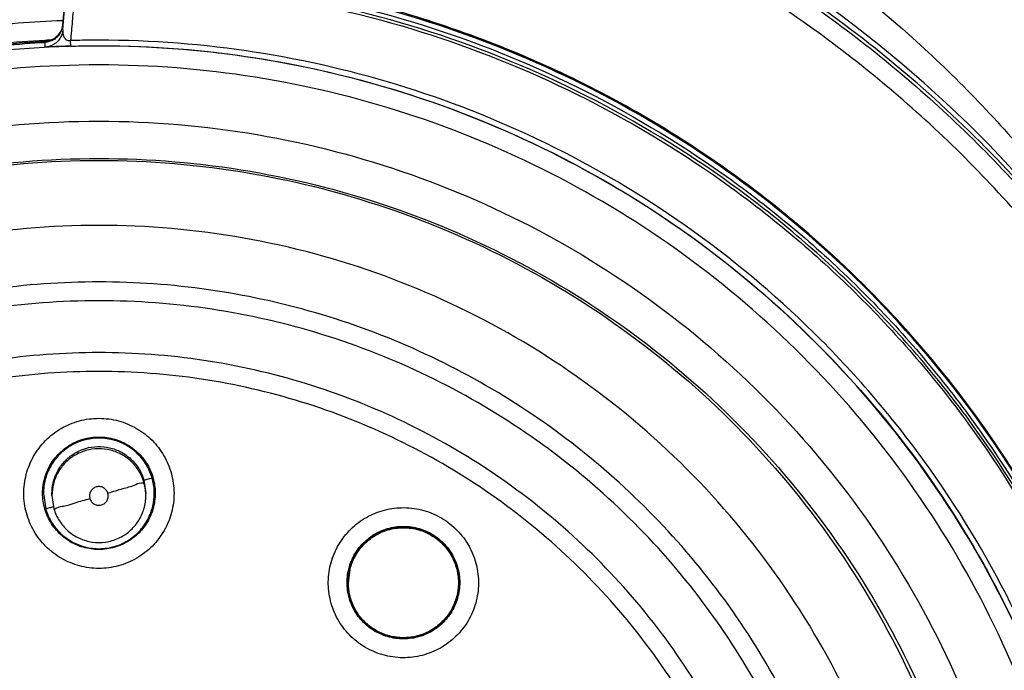
# Model space of a CAD drawing. Units: inches. Extents: x 1.2 to 15.8, y 0.3 to 10.5.
# Drawn here: x 12.6 to 12.8, y 7 to 7.2 of the extents above; entities that cross this region are included whole.
import ezdxf

# ---------------------------------------------------------------- set-up
doc = ezdxf.new("R2010")
doc.units = ezdxf.units.IN
doc.header["$LTSCALE"] = 0.935
doc.header["$MEASUREMENT"] = 0
doc.layers.get('0').update_dxf_attribs({"linetype": 'CONTINUOUS'})
doc.styles.get("Standard").update_dxf_attribs({"font": 'txt', "width": 0.8})
doc.dimstyles.new('DIMSTYLE_3', dxfattribs={"dimtxt": 0.1, "dimasz": 0.1875, "dimexe": 0.18, "dimexo": 0.0625, "dimgap": 0.09, "dimtad": 0, "dimtih": 1, "dimtoh": 1, "dimdec": 3, "dimlfac": 2, "dimzin": 4, "dimdsep": 46, "dimtxsty": 'STANDARD', "dimblk": 'CLOSED', "dimblk1": 'CLOSED', "dimblk2": 'CLOSED', "dimcen": 0.09, "dimadec": 0, "dimazin": 0, "dimtp": 0.005, "dimtm": 0.005, "dimtfac": 1, "dimtdec": 3, "dimtofl": 0, "dimtmove": 0, "dimatfit": 3, "dimldrblk": 'CLOSED', "dimfxl": 1, "dimtolj": 1, "dimtzin": 4, "dimarcsym": 0})

# ---------------------------------------------------------------- blocks, each defined once
blk = doc.blocks.new('_CLOSED')
at = {"color": 0, "linetype": 'BYBLOCK'}
for p, q in [((0, 0), (-1, 0.1667)), ((-1, 0.1667), (-1, -0.1667)), ((-1, -0.1667), (0, 0)), ((-1, 0), (0, 0))]:
    blk.add_line(p, q, dxfattribs=at)
blk = doc.blocks.new('*D17')
at = {"color": 2, "linetype": 'CONTINUOUS'}
for p, q in [((13.02917, 7.3538), (13.02917, 5.59739)), ((13.02917, 7.3538), (13.02917, 5.59739)), ((13.02693, 5.65989), (12.71645, 5.65989)), ((13.02917, 5.65989), (13.02693, 5.65989)), ((13.02917, 5.65989), (13.33917, 5.65989))]:
    blk.add_line(p, q, dxfattribs=at)
at = {"color": 2, "linetype": 'CONTINUOUS', "xscale": 0.1875, "yscale": 0.1875, "zscale": 0.1875}
blk.add_blockref('_CLOSED', (13.02917, 5.65989), dxfattribs=at)
at = {"color": 2, "linetype": 'CONTINUOUS', "xscale": 0.1875, "yscale": 0.1875, "zscale": 0.1875, "rotation": 180}
blk.add_blockref('_CLOSED', (13.02917, 5.65989), dxfattribs=at)
at = {"color": 2, "linetype": 'CONTINUOUS'}
for s, width, p in [('0%%d%%p10%%d SHAFT END MARK (OR KEY)', 0.803333, (10.25645, 5.60989)), ('ORIENTATION FOR ENCODER', 0.8, (10.82645, 5.45989)), ('ABSOLUTE POSITION = 0', 0.8, (10.98645, 5.30989))]:
    blk.add_text(s, height=0.1, dxfattribs=dict(at, width=width)).set_placement(p)

msp = doc.modelspace()

# ---------------------------------------------------------------- linework, layer by layer
at = {"color": 7, "linetype": 'CONTINUOUS'}
for p, q in [((12.631595, 7.160519), (12.632282, 7.168381)), ((12.631595, 7.15954), (12.632282, 7.167436)), ((12.627882, 7.157093), (12.627882, 7.157138)), ((12.633249, 7.156136), (12.633217, 7.157294)), ((12.627882, 7.155952), (12.627882, 7.156934)), ((12.648612, 7.065048), (12.649011, 7.062272)), ((12.627554, 7.062292), (12.627554, 7.06233)), ((12.627554, 7.062293), (12.628024, 7.05902)), ((12.629326, 7.061823), (12.629326, 7.062275)), ((12.649011, 7.061823), (12.649011, 7.062275)), ((12.650782, 7.062292), (12.650782, 7.06233)), ((12.629326, 7.061824), (12.629724, 7.05905)), ((12.69188, 7.046814), (12.691409, 7.043538)), ((12.691409, 7.043542), (12.691409, 7.043581)), ((12.714638, 7.043542), (12.714638, 7.043581))]:
    msp.add_line(p, q, dxfattribs=at)
msp.add_arc((12.639168, 6.953255), 0.260827, 0.8783, 180.09599, dxfattribs=at)
for points, knots in [([(12.378342, 6.951038), (12.378341, 6.953492), (12.378564, 6.969391), (12.381664, 6.998663), (12.392071, 7.037763), (12.408351, 7.07473), (12.430052, 7.108654), (12.456658, 7.138827), (12.487624, 7.164612), (12.522271, 7.18538), (12.559708, 7.20057), (12.598975, 7.209812), (12.625793, 7.211879), (12.639168, 7.211879)], [0, 0, 0, 0, 0.0179694, 0.1164083, 0.2148893, 0.3133451, 0.4112786, 0.5088902, 0.6070381, 0.7054506, 0.8037788, 0.9019653, 1, 1, 1, 1]), ([(12.639168, 7.211879), (12.652538, 7.211879), (12.679318, 7.209815), (12.718502, 7.200603), (12.755834, 7.185487), (12.790415, 7.164817), (12.821392, 7.139105), (12.848063, 7.108953), (12.869835, 7.075014), (12.886169, 7.038039), (12.896617, 6.998956), (12.899761, 6.969594), (12.899995, 6.9536), (12.899995, 6.951038)], [0, 0, 0, 0, 0.0979937, 0.1959437, 0.2939154, 0.3920136, 0.4900625, 0.5878062, 0.685903, 0.7844295, 0.8828899, 0.9812358, 1, 1, 1, 1]), ([(12.896058, 6.951038), (12.89605, 6.964446), (12.893951, 6.991342), (12.884515, 7.030672), (12.869058, 7.068024), (12.847915, 7.102573), (12.821561, 7.133457), (12.790578, 7.159887), (12.755866, 7.181086), (12.718329, 7.19654), (12.678912, 7.205903), (12.638584, 7.208979), (12.598322, 7.205723), (12.559092, 7.196232), (12.521826, 7.180742), (12.487408, 7.159612), (12.456676, 7.133337), (12.430484, 7.10264), (12.409399, 7.068248), (12.393915, 7.030959), (12.384404, 6.991546), (12.382295, 6.964532), (12.382278, 6.951038)], [0, 0, 0, 0, 0.0498938, 0.0999089, 0.1499096, 0.1996922, 0.2500228, 0.3003579, 0.350602, 0.4007463, 0.4507867, 0.5007406, 0.550631, 0.6004811, 0.6503192, 0.700192, 0.7501501, 0.8001598, 0.8497301, 0.8996595, 0.9497839, 1, 1, 1, 1]), ([(12.736744, 7.204239), (12.739069, 7.203265), (12.747567, 7.199559), (12.761749, 7.192424), (12.775947, 7.183825), (12.791892, 7.172912), (12.811313, 7.157388), (12.826857, 7.141485), (12.83506, 7.131804), (12.835447, 7.131343)], [0, 0, 0, 0, 0.0610713, 0.2246204, 0.384244, 0.4628634, 0.6927455, 0.9854272, 1, 1, 1, 1]), ([(12.859705, 7.09142), (12.855036, 7.098779), (12.839909, 7.120181), (12.809417, 7.15184), (12.777251, 7.17395), (12.758347, 7.183798), (12.754911, 7.185493)], [0, 0, 0, 0, 0.1835697, 0.5513019, 0.9193237, 1, 1, 1, 1]), ([(12.83978, 7.051604), (12.834266, 7.061943), (12.821628, 7.081777), (12.798356, 7.108205), (12.771331, 7.130718), (12.741187, 7.148804), (12.708605, 7.162054), (12.674334, 7.170151), (12.650886, 7.171968), (12.639168, 7.171968)], [0, 0, 0, 0, 0.1431901, 0.286047, 0.4287039, 0.5712941, 0.7139513, 0.8568089, 1, 1, 1, 1]), ([(12.639168, 7.170984), (12.650977, 7.170984), (12.674608, 7.169131), (12.709125, 7.160872), (12.741898, 7.147365), (12.772158, 7.128938), (12.799201, 7.106021), (12.822079, 7.079494), (12.834386, 7.059784), (12.839657, 7.049731)], [0, 0, 0, 0, 0.1440008, 0.2876582, 0.4311091, 0.574491, 0.7179415, 0.8615981, 1, 1, 1, 1]), ([(12.840105, 7.047958), (12.834741, 7.058294), (12.822323, 7.078287), (12.79925, 7.105058), (12.772183, 7.128009), (12.741874, 7.146465), (12.70906, 7.159979), (12.674552, 7.168222), (12.650949, 7.170069), (12.639168, 7.170069)], [0, 0, 0, 0, 0.1414339, 0.2845278, 0.4276219, 0.5707162, 0.7138107, 0.8569053, 1, 1, 1, 1]), ([(12.639168, 7.169486), (12.650952, 7.169486), (12.674563, 7.167633), (12.709077, 7.159365), (12.741887, 7.14581), (12.772176, 7.1273), (12.799206, 7.104288), (12.822075, 7.07762), (12.83435, 7.057795), (12.839611, 7.047651)], [0, 0, 0, 0, 0.1434815, 0.2869629, 0.4304441, 0.5739252, 0.7174061, 0.8608868, 1, 1, 1, 1]), ([(12.708254, 7.161491), (12.701603, 7.163611), (12.691301, 7.166376), (12.679955, 7.168587), (12.675438, 7.169326), (12.674544, 7.169467)], [0, 0, 0, 0, 0.6038881, 0.9216754, 1, 1, 1, 1]), ([(12.633926, 7.165388), (12.633808, 7.16404), (12.633571, 7.161344), (12.633334, 7.158648), (12.633216, 7.1573)], [0, 0, 0, 0, 0.4999895, 1, 1, 1, 1]), ([(12.576253, 7.152324), (12.587832, 7.15584), (12.605847, 7.159697), (12.624143, 7.161233), (12.630364, 7.161486)], [0, 0, 0, 0, 0.6605065, 1, 1, 1, 1]), ([(12.839378, 7.052641), (12.836303, 7.058356), (12.829229, 7.070256), (12.816775, 7.087408), (12.800912, 7.105332), (12.784519, 7.120193), (12.766839, 7.133346), (12.749679, 7.143987), (12.729933, 7.153724), (12.715878, 7.159042), (12.70858, 7.161387), (12.708254, 7.161491)], [0, 0, 0, 0, 0.1112891, 0.237212, 0.3638053, 0.5219421, 0.6163855, 0.7421865, 0.8683374, 0.9941155, 1, 1, 1, 1]), ([(12.733829, 7.15152), (12.726264, 7.154983), (12.717802, 7.15831), (12.709171, 7.161119), (12.708449, 7.16135)], [0, 0, 0, 0, 0.9165272, 1, 1, 1, 1]), ([(12.631595, 7.15954), (12.631538, 7.158981), (12.63127, 7.158087), (12.630705, 7.157344), (12.630408, 7.157052)], [0, 0, 0, 0, 0.5707095, 1, 1, 1, 1]), ([(12.631403, 7.159765), (12.631331, 7.159553), (12.631192, 7.159232), (12.631011, 7.158934), (12.630941, 7.15883)], [0, 0, 0, 0, 0.641328, 1, 1, 1, 1]), ([(12.631595, 7.15954), (12.631571, 7.159227), (12.631581, 7.158744), (12.631761, 7.158153), (12.631983, 7.157766), (12.632309, 7.15746), (12.632662, 7.157314), (12.632972, 7.157279), (12.633134, 7.157289), (12.633216, 7.157301)], [0, 0, 0, 0, 0.2975075, 0.4382367, 0.5747525, 0.7096887, 0.8491351, 0.923175, 1, 1, 1, 1]), ([(12.577397, 7.14854), (12.584046, 7.150559), (12.597568, 7.15395), (12.614519, 7.15647), (12.624662, 7.15724), (12.627857, 7.15741)], [0, 0, 0, 0, 0.4060928, 0.8131006, 1, 1, 1, 1]), ([(12.627882, 7.157093), (12.624969, 7.156938), (12.619161, 7.156509), (12.610489, 7.15551), (12.604746, 7.154608), (12.601884, 7.154098)], [0, 0, 0, 0, 0.3341902, 0.6669719, 1, 1, 1, 1]), ([(12.627882, 7.157138), (12.62815, 7.157152), (12.628446, 7.157199), (12.628734, 7.157278), (12.628764, 7.157287)], [0, 0, 0, 0, 0.8973305, 1, 1, 1, 1]), ([(12.628804, 7.157253), (12.628761, 7.157241), (12.62846, 7.157156), (12.62815, 7.157107), (12.627882, 7.157093)], [0, 0, 0, 0, 0.1427264, 1, 1, 1, 1]), ([(12.627882, 7.157138), (12.627995, 7.157149), (12.628148, 7.157161), (12.628302, 7.157172), (12.628342, 7.157175)], [0, 0, 0, 0, 0.7393139, 1, 1, 1, 1]), ([(12.630408, 7.157052), (12.630312, 7.156959), (12.630009, 7.156695), (12.629214, 7.156192), (12.628421, 7.155978), (12.627882, 7.155952)], [0, 0, 0, 0, 0.1434373, 0.4299663, 1, 1, 1, 1]), ([(12.628673, 7.157262), (12.62856, 7.15723), (12.628419, 7.157195), (12.628114, 7.15716), (12.628111, 7.157158)], [0, 0, 0, 0, 0.6797283, 1, 1, 1, 1]), ([(12.628764, 7.157287), (12.628992, 7.157353), (12.629298, 7.157472), (12.629585, 7.157628), (12.629663, 7.157673)], [0, 0, 0, 0, 0.7266138, 1, 1, 1, 1]), ([(12.629662, 7.157627), (12.629585, 7.157582), (12.62931, 7.157433), (12.629018, 7.157318), (12.628804, 7.157253)], [0, 0, 0, 0, 0.2855158, 1, 1, 1, 1]), ([(12.630409, 7.158193), (12.630312, 7.1581), (12.630076, 7.157894), (12.629817, 7.157718), (12.629662, 7.157627)], [0, 0, 0, 0, 0.4287995, 1, 1, 1, 1]), ([(12.629848, 7.157788), (12.629936, 7.157847), (12.630131, 7.157988), (12.630312, 7.158146), (12.630409, 7.158239)], [0, 0, 0, 0, 0.4409241, 1, 1, 1, 1]), ([(12.630409, 7.158239), (12.630505, 7.158332), (12.630719, 7.158561), (12.630904, 7.158814), (12.631, 7.158965)], [0, 0, 0, 0, 0.4288001, 1, 1, 1, 1]), ([(12.630941, 7.15883), (12.630861, 7.158711), (12.630694, 7.158489), (12.630505, 7.158286), (12.630409, 7.158193)], [0, 0, 0, 0, 0.5160349, 1, 1, 1, 1]), ([(12.63101, 7.158773), (12.630955, 7.158685), (12.630836, 7.158511), (12.630704, 7.158348), (12.630634, 7.158268)], [0, 0, 0, 0, 0.4929004, 1, 1, 1, 1]), ([(12.639168, 7.157384), (12.638506, 7.157384), (12.637183, 7.157377), (12.635199, 7.15735), (12.633877, 7.157319), (12.633216, 7.157301)], [0, 0, 0, 0, 0.3335283, 0.6667199, 1, 1, 1, 1]), ([(12.843728, 7.005641), (12.840446, 7.016469), (12.832077, 7.037809), (12.814277, 7.067906), (12.791515, 7.094975), (12.764706, 7.117788), (12.73526, 7.135572), (12.704238, 7.148132), (12.671996, 7.155693), (12.650185, 7.157384), (12.639168, 7.157384)], [0, 0, 0, 0, 0.1245379, 0.2510531, 0.383297, 0.5119277, 0.6367839, 0.7603439, 0.8787445, 1, 1, 1, 1]), ([(12.639168, 7.156157), (12.628048, 7.156157), (12.605768, 7.154405), (12.573202, 7.146585), (12.542252, 7.133766), (12.513691, 7.116263), (12.488219, 7.094508), (12.466464, 7.069036), (12.448961, 7.040475), (12.436142, 7.009526), (12.428406, 6.977309), (12.426627, 6.955395), (12.426572, 6.944631)], [0, 0, 0, 0, 0.1003225, 0.2006449, 0.3009673, 0.4012895, 0.5016116, 0.6019336, 0.7022554, 0.8025771, 0.9028987, 1, 1, 1, 1]), ([(12.577397, 7.148062), (12.582859, 7.149721), (12.59392, 7.152599), (12.610802, 7.155565), (12.622182, 7.156631), (12.627882, 7.156934)], [0, 0, 0, 0, 0.3333332, 0.6666666, 1, 1, 1, 1]), ([(12.630091, 7.15603), (12.629906, 7.156023), (12.629469, 7.156006), (12.628862, 7.155983), (12.628311, 7.155959), (12.628011, 7.155952), (12.627882, 7.155952)], [0, 0, 0, 0, 0.2507584, 0.5929873, 0.8243554, 1, 1, 1, 1]), ([(12.633248, 7.156136), (12.632772, 7.156123), (12.631874, 7.156095), (12.630929, 7.156062), (12.630413, 7.156043), (12.630259, 7.156037), (12.630152, 7.156033), (12.630091, 7.15603)], [0, 0, 0, 0, 0.452267, 0.8532533, 0.8982037, 0.9416797, 1, 1, 1, 1]), ([(12.633248, 7.156136), (12.633905, 7.156154), (12.635221, 7.156185), (12.637194, 7.156212), (12.63851, 7.156218), (12.639168, 7.156218)], [0, 0, 0, 0, 0.3331507, 0.6666271, 1, 1, 1, 1]), ([(12.639168, 7.156218), (12.650904, 7.156218), (12.674627, 7.154249), (12.709586, 7.145316), (12.74272, 7.130481), (12.772537, 7.110439), (12.798104, 7.086242), (12.81869, 7.059142), (12.833397, 7.031715), (12.840183, 7.013382), (12.842702, 7.005037)], [0, 0, 0, 0, 0.1297522, 0.2617837, 0.3971529, 0.5291106, 0.6571364, 0.7846467, 0.9036877, 1, 1, 1, 1]), ([(12.851767, 6.94356), (12.851767, 6.95468), (12.850014, 6.97696), (12.842195, 7.009526), (12.829375, 7.040475), (12.811873, 7.069036), (12.790117, 7.094508), (12.764645, 7.116263), (12.736084, 7.133766), (12.705134, 7.146585), (12.672568, 7.154405), (12.650288, 7.156157), (12.639168, 7.156157)], [0, 0, 0, 0, 0.0999995, 0.1999991, 0.2999988, 0.3999986, 0.4999985, 0.5999986, 0.6999988, 0.7999991, 0.8999995, 1, 1, 1, 1]), ([(12.639168, 7.152203), (12.628222, 7.152189), (12.606311, 7.150481), (12.574315, 7.142771), (12.543956, 7.130178), (12.515968, 7.11301), (12.491017, 7.091693), (12.4697, 7.066742), (12.452532, 7.038755), (12.439938, 7.008396), (12.432229, 6.9764), (12.430521, 6.95449), (12.430507, 6.943543)], [0, 0, 0, 0, 0.1002974, 0.200397, 0.3003479, 0.4001996, 0.5000015, 0.5998033, 0.6996545, 0.7996048, 0.8997035, 1, 1, 1, 1]), ([(12.84783, 6.943543), (12.847816, 6.95449), (12.846108, 6.9764), (12.838398, 7.008396), (12.825805, 7.038755), (12.808637, 7.066742), (12.78732, 7.091693), (12.762368, 7.11301), (12.734381, 7.130178), (12.704021, 7.142771), (12.672026, 7.150481), (12.650115, 7.152189), (12.639168, 7.152203)], [0, 0, 0, 0, 0.1002965, 0.2003952, 0.3003455, 0.4001967, 0.4999985, 0.5998004, 0.6996521, 0.799603, 0.8997026, 1, 1, 1, 1]), ([(12.764201, 7.134696), (12.757668, 7.138997), (12.750109, 7.143434), (12.742316, 7.147421), (12.741483, 7.14784)], [0, 0, 0, 0, 0.8935053, 1, 1, 1, 1]), ([(12.621695, 6.747472), (12.610632, 6.748457), (12.588604, 6.752319), (12.557044, 6.763601), (12.527865, 6.78004), (12.501847, 6.801184), (12.479744, 6.826451), (12.462212, 6.855157), (12.449815, 6.886364), (12.442885, 6.919145), (12.441583, 6.95256), (12.445919, 6.985676), (12.455759, 7.017581), (12.470835, 7.047396), (12.490745, 7.074284), (12.514882, 7.097406), (12.542587, 7.11615), (12.573099, 7.129982), (12.605621, 7.138482), (12.628, 7.140392), (12.639168, 7.140392)], [0, 0, 0, 0, 0.0555123, 0.1111528, 0.1667555, 0.2221002, 0.2779365, 0.3337342, 0.3894196, 0.4449689, 0.5004023, 0.5557677, 0.611114, 0.6664941, 0.7219657, 0.7775439, 0.8327602, 0.888375, 0.9441774, 1, 1, 1, 1]), ([(12.639168, 7.140392), (12.650274, 7.140392), (12.672558, 7.138501), (12.704995, 7.130064), (12.735519, 7.116281), (12.763311, 7.09753), (12.787569, 7.074325), (12.807581, 7.047287), (12.822699, 7.017304), (12.832511, 6.985268), (12.836774, 6.9521), (12.835395, 6.91873), (12.828425, 6.886077), (12.816055, 6.855042), (12.798611, 6.826493), (12.776621, 6.80132), (12.750689, 6.780191), (12.721526, 6.763705), (12.689887, 6.752352), (12.667766, 6.748463), (12.656642, 6.747472)], [0, 0, 0, 0, 0.0555123, 0.1111528, 0.1667556, 0.2221003, 0.2779367, 0.3337344, 0.3894198, 0.4449692, 0.5004026, 0.555768, 0.6111142, 0.6664943, 0.7219659, 0.7775441, 0.8327602, 0.8883751, 0.9441774, 1, 1, 1, 1]), ([(12.619506, 6.755629), (12.608947, 6.756733), (12.587972, 6.760735), (12.557999, 6.771928), (12.530323, 6.787998), (12.50574, 6.808488), (12.484948, 6.832814), (12.468536, 6.860287), (12.456972, 6.890126), (12.450583, 6.921484), (12.449551, 6.953469), (12.453905, 6.985173), (12.463522, 7.015695), (12.478129, 7.044169), (12.49731, 7.069786), (12.52052, 7.091817), (12.547101, 7.109637), (12.576299, 7.12274), (12.607274, 7.130754), (12.628551, 7.132552), (12.639168, 7.132552)], [0, 0, 0, 0, 0.0555558, 0.1111116, 0.1666673, 0.2222229, 0.2777784, 0.3333338, 0.3888892, 0.4444445, 0.4999998, 0.5555551, 0.6111105, 0.6666659, 0.7222214, 0.777777, 0.8333326, 0.8888884, 0.9444442, 1, 1, 1, 1]), ([(12.639168, 7.132552), (12.649785, 7.132552), (12.671062, 7.130754), (12.702037, 7.12274), (12.731235, 7.109637), (12.757816, 7.091817), (12.781027, 7.069786), (12.800208, 7.044169), (12.814814, 7.015695), (12.824431, 6.985173), (12.828786, 6.953469), (12.827754, 6.921484), (12.821365, 6.890126), (12.8098, 6.860287), (12.793389, 6.832814), (12.772596, 6.808488), (12.748014, 6.787998), (12.720337, 6.771928), (12.690364, 6.760735), (12.66939, 6.756733), (12.658831, 6.755629)], [0, 0, 0, 0, 0.0555558, 0.1111116, 0.1666674, 0.222223, 0.2777786, 0.3333341, 0.3888895, 0.4444449, 0.5000002, 0.5555555, 0.6111108, 0.6666662, 0.7222216, 0.7777771, 0.8333327, 0.8888884, 0.9444442, 1, 1, 1, 1]), ([(12.451176, 6.944171), (12.451176, 6.947378), (12.451528, 6.961166), (12.454835, 6.985397), (12.464384, 7.015787), (12.478904, 7.044139), (12.497983, 7.069649), (12.521077, 7.09159), (12.547529, 7.109338), (12.57659, 7.122388), (12.607421, 7.13037), (12.6286, 7.132161), (12.639168, 7.132161)], [0, 0, 0, 0, 0.0325864, 0.1400763, 0.2475663, 0.3550564, 0.4625466, 0.570037, 0.6775276, 0.7850183, 0.8925091, 1, 1, 1, 1]), ([(12.639168, 7.132161), (12.649736, 7.132161), (12.670915, 7.13037), (12.701747, 7.122388), (12.730808, 7.109338), (12.75726, 7.09159), (12.780354, 7.069649), (12.799432, 7.044139), (12.813952, 7.015787), (12.823502, 6.985397), (12.826808, 6.961166), (12.82716, 6.947378), (12.82716, 6.944171)], [0, 0, 0, 0, 0.1074909, 0.2149817, 0.3224724, 0.429963, 0.5374534, 0.6449436, 0.7524337, 0.8599237, 0.9674136, 1, 1, 1, 1]), ([(12.791578, 7.113515), (12.785995, 7.118559), (12.779399, 7.123948), (12.77252, 7.128952), (12.771721, 7.129525)], [0, 0, 0, 0, 0.8844672, 1, 1, 1, 1]), ([(12.639168, 7.118519), (12.629055, 7.118519), (12.608759, 7.116746), (12.579269, 7.108843), (12.551622, 7.095945), (12.526603, 7.07843), (12.504978, 7.056804), (12.48742, 7.031682), (12.474532, 7.003935), (12.466683, 6.974438), (12.464074, 6.94409), (12.466756, 6.913787), (12.474637, 6.884416), (12.487491, 6.856832), (12.504953, 6.831855), (12.526464, 6.810311), (12.551399, 6.792801), (12.579035, 6.779854), (12.608607, 6.771888), (12.628995, 6.770097), (12.639168, 6.770097)], [0, 0, 0, 0, 0.0555065, 0.1111485, 0.1667536, 0.2220843, 0.2779308, 0.333744, 0.3894394, 0.4449908, 0.5004191, 0.5557755, 0.6111123, 0.6664855, 0.7219552, 0.7775314, 0.8327295, 0.88835, 0.9441652, 1, 1, 1, 1]), ([(12.639168, 6.770097), (12.649282, 6.770097), (12.669577, 6.771869), (12.699068, 6.779772), (12.726715, 6.79267), (12.751734, 6.810185), (12.773359, 6.831811), (12.790916, 6.856933), (12.803804, 6.88468), (12.811653, 6.914177), (12.814262, 6.944526), (12.81158, 6.974828), (12.803699, 7.004199), (12.790846, 7.031783), (12.773383, 7.05676), (12.751873, 7.078305), (12.726937, 7.095814), (12.699301, 7.108761), (12.669729, 7.116727), (12.649341, 7.118519), (12.639168, 7.118519)], [0, 0, 0, 0, 0.0555065, 0.1111485, 0.1667536, 0.2220843, 0.2779308, 0.333744, 0.3894394, 0.4449908, 0.5004191, 0.5557755, 0.6111123, 0.6664855, 0.7219552, 0.7775314, 0.8327295, 0.88835, 0.9441652, 1, 1, 1, 1]), ([(12.639168, 7.106652), (12.631486, 7.106652), (12.6161, 7.105558), (12.593504, 7.100669), (12.571822, 7.092631), (12.551498, 7.081604), (12.532938, 7.067812), (12.516518, 7.051532), (12.502568, 7.033091), (12.491368, 7.012861), (12.483145, 6.99125), (12.478063, 6.968693), (12.476801, 6.952864), (12.476767, 6.944714), (12.476767, 6.944252)], [0, 0, 0, 0, 0.0904155, 0.1808309, 0.2712463, 0.3616615, 0.4520767, 0.5424918, 0.6329067, 0.7233215, 0.8137362, 0.9041509, 0.9945655, 1, 1, 1, 1]), ([(12.80157, 6.944252), (12.80157, 6.944714), (12.801535, 6.952864), (12.800273, 6.968693), (12.795192, 6.99125), (12.786968, 7.012861), (12.775769, 7.033091), (12.761818, 7.051532), (12.745398, 7.067812), (12.726839, 7.081604), (12.706514, 7.092631), (12.684833, 7.100669), (12.662236, 7.105558), (12.64685, 7.106652), (12.639168, 7.106652)], [0, 0, 0, 0, 0.0054345, 0.0958491, 0.1862638, 0.2766785, 0.3670933, 0.4575082, 0.5479233, 0.6383385, 0.7287537, 0.8191691, 0.9095845, 1, 1, 1, 1]), ([(12.81491, 7.089052), (12.810424, 7.094517), (12.805039, 7.100487), (12.799352, 7.106157), (12.798668, 7.10683)], [0, 0, 0, 0, 0.8804267, 1, 1, 1, 1]), ([(12.639168, 7.102698), (12.631267, 7.102698), (12.615424, 7.10151), (12.592211, 7.096203), (12.570065, 7.087495), (12.549447, 7.075572), (12.530822, 7.06069), (12.514612, 7.043159), (12.501228, 7.023431), (12.490957, 7.001963), (12.484012, 6.979237), (12.480531, 6.955753), (12.480583, 6.932019), (12.484168, 6.908547), (12.491217, 6.885843), (12.501566, 6.864459), (12.514992, 6.844843), (12.531208, 6.827425), (12.549897, 6.812586), (12.563724, 6.804657), (12.570886, 6.801238)], [0, 0, 0, 0, 0.055536, 0.1111699, 0.1667631, 0.222157, 0.2779521, 0.3336915, 0.38934, 0.4448838, 0.5003389, 0.5557404, 0.6111239, 0.6665305, 0.7220088, 0.777592, 0.8328738, 0.8884667, 0.9442209, 1, 1, 1, 1]), ([(12.70745, 6.801238), (12.714581, 6.804642), (12.728365, 6.81254), (12.747026, 6.827332), (12.763258, 6.844733), (12.776726, 6.864376), (12.787121, 6.885831), (12.794194, 6.908635), (12.797772, 6.932205), (12.797789, 6.956004), (12.794264, 6.979505), (12.787285, 7.002197), (12.777012, 7.023591), (12.763662, 7.043228), (12.747518, 7.060679), (12.728965, 7.075516), (12.708397, 7.087433), (12.686258, 7.096163), (12.662999, 7.101501), (12.647104, 7.102698), (12.639168, 7.102698)], [0, 0, 0, 0, 0.0555359, 0.1111696, 0.1667626, 0.2221562, 0.2779512, 0.3336903, 0.3893387, 0.4448824, 0.5003375, 0.555739, 0.6111226, 0.6665293, 0.7220079, 0.7775912, 0.8328733, 0.8884664, 0.9442208, 1, 1, 1, 1]), ([(12.639168, 7.091832), (12.631813, 7.091832), (12.617079, 7.090729), (12.595489, 7.085801), (12.574871, 7.077709), (12.55569, 7.066635), (12.538374, 7.052826), (12.523309, 7.03659), (12.510832, 7.01829), (12.501222, 6.998335), (12.494694, 6.977171), (12.491943, 6.95892), (12.491531, 6.947877), (12.491531, 6.944196)], [0, 0, 0, 0, 0.0952385, 0.190477, 0.2857155, 0.3809538, 0.476192, 0.5714301, 0.666668, 0.7619058, 0.8571435, 0.9523812, 1, 1, 1, 1]), ([(12.786806, 6.944196), (12.786806, 6.947877), (12.786393, 6.95892), (12.783642, 6.977171), (12.777114, 6.998335), (12.767504, 7.01829), (12.755027, 7.03659), (12.739963, 7.052826), (12.722646, 7.066635), (12.703465, 7.077709), (12.682847, 7.085801), (12.661258, 7.090729), (12.646524, 7.091832), (12.639168, 7.091832)], [0, 0, 0, 0, 0.0476188, 0.1428565, 0.2380942, 0.333332, 0.4285699, 0.523808, 0.6190462, 0.7142845, 0.809523, 0.9047615, 1, 1, 1, 1]), ([(12.639168, 7.087878), (12.632005, 7.087878), (12.617652, 7.086803), (12.596624, 7.081999), (12.576566, 7.07412), (12.557909, 7.063346), (12.541063, 7.049913), (12.526398, 7.034108), (12.51426, 7.016304), (12.504914, 6.996904), (12.49856, 6.976328), (12.495339, 6.955027), (12.495328, 6.933479), (12.498527, 6.912173), (12.504861, 6.891588), (12.514188, 6.87218), (12.526299, 6.854376), (12.540931, 6.838568), (12.557755, 6.825116), (12.57642, 6.814305), (12.596519, 6.806388), (12.617599, 6.80156), (12.631989, 6.800479), (12.639168, 6.800479)], [0, 0, 0, 0, 0.0476479, 0.095316, 0.1429562, 0.1904492, 0.2380865, 0.2857384, 0.3333289, 0.380877, 0.4284414, 0.4760354, 0.5236376, 0.5712309, 0.6188058, 0.6663649, 0.7139238, 0.7615016, 0.8091079, 0.8566686, 0.9044383, 0.9522495, 1, 1, 1, 1]), ([(12.639168, 6.800479), (12.646332, 6.800479), (12.660685, 6.801555), (12.681712, 6.806359), (12.701771, 6.814237), (12.720427, 6.825011), (12.737274, 6.838444), (12.751939, 6.85425), (12.764076, 6.872054), (12.773422, 6.891454), (12.779776, 6.91203), (12.782997, 6.933331), (12.783008, 6.954879), (12.779809, 6.976184), (12.773475, 6.99677), (12.764149, 7.016178), (12.752037, 7.033982), (12.737405, 7.04979), (12.720581, 7.063242), (12.701917, 7.074053), (12.681818, 7.08197), (12.660737, 7.086798), (12.646347, 7.087878), (12.639168, 7.087878)], [0, 0, 0, 0, 0.0476479, 0.095316, 0.1429562, 0.1904492, 0.2380865, 0.2857384, 0.3333289, 0.380877, 0.4284414, 0.4760354, 0.5236376, 0.5712309, 0.6188058, 0.6663649, 0.7139238, 0.7615016, 0.8091079, 0.8566686, 0.9044383, 0.9522495, 1, 1, 1, 1]), ([(12.639168, 7.04654), (12.637794, 7.04654), (12.635034, 7.046904), (12.631193, 7.0485), (12.627904, 7.051028), (12.625384, 7.054309), (12.623795, 7.058125), (12.623242, 7.062224), (12.623762, 7.066328), (12.625324, 7.070165), (12.627836, 7.073484), (12.631142, 7.076051), (12.635011, 7.077669), (12.637789, 7.078036), (12.639168, 7.078036)], [0, 0, 0, 0, 0.0835493, 0.1670348, 0.2502161, 0.3328732, 0.4158727, 0.498755, 0.5815706, 0.6646121, 0.7478367, 0.8318701, 0.9161464, 1, 1, 1, 1]), ([(12.639168, 7.078036), (12.640542, 7.078036), (12.643302, 7.077672), (12.647144, 7.076076), (12.650432, 7.073548), (12.652952, 7.070266), (12.654542, 7.066451), (12.655095, 7.062352), (12.654574, 7.058248), (12.653012, 7.054411), (12.6505, 7.051092), (12.647194, 7.048525), (12.643326, 7.046907), (12.640547, 7.04654), (12.639168, 7.04654)], [0, 0, 0, 0, 0.0835493, 0.1670348, 0.2502161, 0.3328732, 0.4158727, 0.498755, 0.5815706, 0.6646121, 0.7478367, 0.8318701, 0.9161464, 1, 1, 1, 1]), ([(12.627357, 7.062305), (12.627357, 7.062867), (12.627477, 7.064554), (12.628277, 7.067279), (12.63012, 7.070146), (12.632687, 7.07237), (12.63474, 7.073312), (12.635809, 7.073628)], [0, 0, 0, 0, 0.1113548, 0.3340647, 0.556775, 0.7794859, 1, 1, 1, 1]), ([(12.635896, 7.073435), (12.634928, 7.073151), (12.633091, 7.072339), (12.630742, 7.070467), (12.628934, 7.068056), (12.627807, 7.065261), (12.627554, 7.063269), (12.627554, 7.062293)], [0, 0, 0, 0, 0.2032785, 0.399587, 0.59935, 0.804001, 1, 1, 1, 1]), ([(12.650312, 7.065564), (12.650034, 7.066509), (12.649233, 7.068339), (12.647382, 7.070681), (12.644977, 7.072499), (12.642119, 7.073669), (12.638994, 7.074048), (12.636893, 7.073728), (12.635896, 7.073435)], [0, 0, 0, 0, 0.1625363, 0.325254, 0.4871602, 0.6543025, 0.8287232, 1, 1, 1, 1]), ([(12.639168, 7.074116), (12.640289, 7.074116), (12.642543, 7.073793), (12.645641, 7.072377), (12.648217, 7.070146), (12.649754, 7.067753), (12.650345, 7.066164), (12.650504, 7.06562)], [0, 0, 0, 0, 0.2220286, 0.4440568, 0.6660845, 0.8881116, 1, 1, 1, 1]), ([(12.63918, 7.073944), (12.640286, 7.073943), (12.642486, 7.073624), (12.645519, 7.072241), (12.648043, 7.070064), (12.649571, 7.067705), (12.650161, 7.066122), (12.650322, 7.065566)], [0, 0, 0, 0, 0.2216675, 0.4417961, 0.6620723, 0.8837471, 1, 1, 1, 1]), ([(12.629326, 7.062278), (12.629326, 7.063025), (12.629508, 7.064613), (12.63037, 7.06693), (12.631873, 7.069053), (12.633868, 7.0707), (12.635431, 7.071418), (12.63622, 7.071665)], [0, 0, 0, 0, 0.1797497, 0.3825051, 0.5902226, 0.8005149, 1, 1, 1, 1]), ([(12.636395, 7.071267), (12.635575, 7.071026), (12.634018, 7.070338), (12.632028, 7.068751), (12.630495, 7.066708), (12.62954, 7.06434), (12.629326, 7.062651), (12.629326, 7.061824)], [0, 0, 0, 0, 0.2032785, 0.399587, 0.59935, 0.804001, 1, 1, 1, 1]), ([(12.631696, 7.071221), (12.632068, 7.071534), (12.632531, 7.071876), (12.633017, 7.072182), (12.633093, 7.072229)], [0, 0, 0, 0, 0.8451744, 1, 1, 1, 1]), ([(12.636395, 7.071719), (12.637215, 7.07196), (12.638898, 7.072223), (12.64143, 7.071964), (12.643823, 7.071074), (12.645946, 7.06957), (12.647633, 7.067528), (12.648362, 7.0659), (12.648612, 7.065048)], [0, 0, 0, 0, 0.1663112, 0.3269202, 0.4903558, 0.6577904, 0.8272997, 1, 1, 1, 1]), ([(12.648612, 7.064596), (12.648371, 7.065416), (12.647683, 7.066974), (12.646096, 7.068964), (12.644053, 7.070496), (12.641641, 7.071469), (12.639011, 7.071784), (12.637247, 7.071517), (12.636395, 7.071267)], [0, 0, 0, 0, 0.1663099, 0.326918, 0.4903532, 0.6577881, 0.8272984, 1, 1, 1, 1]), ([(12.629615, 7.068934), (12.629844, 7.069266), (12.630182, 7.069704), (12.63055, 7.070117), (12.630651, 7.070226)], [0, 0, 0, 0, 0.7305332, 1, 1, 1, 1]), ([(12.628198, 7.066144), (12.62831, 7.066467), (12.628508, 7.066964), (12.62874, 7.067447), (12.628828, 7.067619)], [0, 0, 0, 0, 0.6389015, 1, 1, 1, 1]), ([(12.627554, 7.06233), (12.627554, 7.062864), (12.627605, 7.063605), (12.627727, 7.064337), (12.627766, 7.06454)], [0, 0, 0, 0, 0.7203053, 1, 1, 1, 1]), ([(12.648612, 7.064596), (12.648612, 7.064416), (12.647519, 7.064486), (12.646419, 7.063767), (12.643862, 7.063207), (12.64209, 7.062616), (12.641057, 7.062309)], [0, 0, 0, 0, 0.0682717, 0.272153, 0.5903137, 1, 1, 1, 1]), ([(12.648612, 7.065048), (12.64892, 7.06514), (12.649482, 7.065248), (12.649899, 7.065526), (12.650311, 7.065496), (12.650312, 7.065564)], [0, 0, 0, 0, 0.5429953, 0.8862193, 1, 1, 1, 1]), ([(12.650782, 7.062293), (12.650782, 7.062403), (12.650767, 7.063508), (12.650592, 7.064611), (12.650312, 7.065564)], [0, 0, 0, 0, 0.0989102, 1, 1, 1, 1]), ([(12.650504, 7.06562), (12.650661, 7.065085), (12.650899, 7.063987), (12.650979, 7.062867), (12.650979, 7.062305)], [0, 0, 0, 0, 0.4980218, 1, 1, 1, 1]), ([(12.62784, 7.058965), (12.627679, 7.059509), (12.627438, 7.060614), (12.627357, 7.061743), (12.627357, 7.062305)], [0, 0, 0, 0, 0.5019412, 1, 1, 1, 1]), ([(12.641057, 7.062305), (12.640985, 7.06255), (12.640742, 7.063017), (12.640141, 7.063522), (12.639392, 7.06376), (12.63861, 7.063694), (12.637911, 7.063334), (12.637403, 7.062734), (12.63716, 7.061981), (12.637206, 7.06145), (12.637279, 7.0612)], [0, 0, 0, 0, 0.1247549, 0.2493071, 0.3738583, 0.4986345, 0.623146, 0.7475781, 0.872756, 1, 1, 1, 1]), ([(12.639723, 7.059866), (12.639972, 7.059939), (12.640442, 7.060186), (12.640943, 7.060794), (12.641175, 7.061541), (12.641128, 7.062061), (12.641057, 7.062305)], [0, 0, 0, 0, 0.2539039, 0.5035332, 0.7516893, 1, 1, 1, 1]), ([(12.64244, 7.051148), (12.643392, 7.051427), (12.645279, 7.052256), (12.647691, 7.054198), (12.649512, 7.05672), (12.650561, 7.059488), (12.650783, 7.061394), (12.650782, 7.062293)], [0, 0, 0, 0, 0.1998644, 0.4100369, 0.6168925, 0.8193516, 1, 1, 1, 1]), ([(12.650979, 7.062305), (12.650979, 7.061743), (12.650859, 7.060056), (12.650059, 7.057332), (12.648217, 7.054465), (12.645646, 7.052238), (12.643589, 7.051296), (12.642517, 7.050979)], [0, 0, 0, 0, 0.111273, 0.3338193, 0.556366, 0.7789132, 1, 1, 1, 1]), ([(12.649011, 7.061823), (12.649011, 7.06187), (12.64901, 7.062018), (12.649005, 7.062167), (12.649001, 7.062268)], [0, 0, 0, 0, 0.3152618, 1, 1, 1, 1]), ([(12.629724, 7.05905), (12.629987, 7.058154), (12.630775, 7.056428), (12.632634, 7.054283), (12.635024, 7.052747), (12.637748, 7.051947), (12.640588, 7.051947), (12.643313, 7.052747), (12.645702, 7.054283), (12.647562, 7.056429), (12.648741, 7.059011), (12.649011, 7.060889), (12.649011, 7.061823)], [0, 0, 0, 0, 0.1000014, 0.2000027, 0.3000032, 0.4000026, 0.5000014, 0.5999999, 0.6999986, 0.7999981, 0.8999987, 1, 1, 1, 1]), ([(12.629724, 7.05905), (12.629724, 7.058874), (12.63083, 7.059584), (12.631914, 7.059508), (12.634479, 7.060451), (12.636247, 7.0609), (12.637279, 7.0612)], [0, 0, 0, 0, 0.067173, 0.2706939, 0.5892438, 1, 1, 1, 1]), ([(12.637279, 7.0612), (12.637352, 7.060952), (12.637597, 7.060485), (12.638201, 7.059983), (12.638949, 7.059746), (12.639475, 7.059793), (12.639723, 7.059866)], [0, 0, 0, 0, 0.2520166, 0.4999987, 0.7479815, 1, 1, 1, 1]), ([(12.639168, 7.050494), (12.638048, 7.050494), (12.635793, 7.050818), (12.632696, 7.052233), (12.63012, 7.054465), (12.628587, 7.05685), (12.627997, 7.05843), (12.62784, 7.058965)], [0, 0, 0, 0, 0.2224156, 0.444831, 0.6672457, 0.8896599, 1, 1, 1, 1]), ([(12.6288, 7.059235), (12.628629, 7.059209), (12.628442, 7.059225), (12.628024, 7.058953), (12.628024, 7.05902)], [0, 0, 0, 0, 0.7532137, 1, 1, 1, 1]), ([(12.628228, 7.058394), (12.628493, 7.057649), (12.629259, 7.056041), (12.630993, 7.053866), (12.633404, 7.052058), (12.636251, 7.050909), (12.639354, 7.050538), (12.641435, 7.050853), (12.64244, 7.051148)], [0, 0, 0, 0, 0.1350596, 0.301688, 0.4712494, 0.6449606, 0.8208248, 1, 1, 1, 1]), ([(12.694509, 7.030291), (12.693354, 7.031033), (12.691228, 7.032832), (12.688859, 7.036251), (12.68746, 7.040155), (12.687114, 7.044279), (12.68784, 7.048348), (12.689591, 7.052095), (12.692247, 7.055266), (12.695636, 7.05765), (12.699544, 7.059084), (12.703712, 7.059456), (12.707841, 7.058725), (12.710377, 7.057532), (12.711537, 7.056787)], [0, 0, 0, 0, 0.083549, 0.167034, 0.2502149, 0.3328717, 0.4158712, 0.4987536, 0.5815695, 0.6646115, 0.7478364, 0.8318702, 0.9161465, 1, 1, 1, 1]), ([(12.711537, 7.056787), (12.712693, 7.056044), (12.714819, 7.054246), (12.717187, 7.050826), (12.718587, 7.046922), (12.718933, 7.042798), (12.718207, 7.038729), (12.716456, 7.034982), (12.7138, 7.031811), (12.710411, 7.029428), (12.706503, 7.027993), (12.702334, 7.027621), (12.698205, 7.028352), (12.695669, 7.029545), (12.694509, 7.030291)], [0, 0, 0, 0, 0.083549, 0.167034, 0.2502149, 0.3328717, 0.4158712, 0.4987536, 0.5815695, 0.6646115, 0.7478364, 0.8318702, 0.9161465, 1, 1, 1, 1]), ([(12.691687, 7.046871), (12.691846, 7.047414), (12.692437, 7.049003), (12.693975, 7.051396), (12.696551, 7.053628), (12.69965, 7.055043), (12.703015, 7.055527), (12.705254, 7.055208), (12.706326, 7.054895)], [0, 0, 0, 0, 0.0916796, 0.2736212, 0.4555633, 0.6375059, 0.8194487, 1, 1, 1, 1]), ([(12.69187, 7.046817), (12.692022, 7.047343), (12.692595, 7.048897), (12.694088, 7.051246), (12.696608, 7.053452), (12.699659, 7.054864), (12.702994, 7.055357), (12.70523, 7.055037), (12.706296, 7.054724)], [0, 0, 0, 0, 0.0899178, 0.2711072, 0.4521602, 0.6339985, 0.8171315, 1, 1, 1, 1]), ([(12.706296, 7.054686), (12.705328, 7.05497), (12.703343, 7.055281), (12.700355, 7.054975), (12.697531, 7.053924), (12.695025, 7.05215), (12.693035, 7.049741), (12.692175, 7.047819), (12.69188, 7.046814)], [0, 0, 0, 0, 0.1663112, 0.3269202, 0.4903558, 0.6577904, 0.8272997, 1, 1, 1, 1]), ([(12.691947, 7.046791), (12.692256, 7.047842), (12.69318, 7.049867), (12.69536, 7.052382), (12.698162, 7.054183), (12.701358, 7.055121), (12.704133, 7.055121), (12.705748, 7.05477), (12.706275, 7.054615)], [0, 0, 0, 0, 0.1818279, 0.3636562, 0.5454849, 0.7273141, 0.9091434, 1, 1, 1, 1]), ([(12.714638, 7.043542), (12.714638, 7.044415), (12.714428, 7.04627), (12.713428, 7.048988), (12.711657, 7.051518), (12.709233, 7.053527), (12.707292, 7.054393), (12.706296, 7.054686)], [0, 0, 0, 0, 0.1752919, 0.3731814, 0.5774708, 0.7906565, 1, 1, 1, 1]), ([(12.709409, 7.053492), (12.710352, 7.052886), (12.712073, 7.051395), (12.713914, 7.04853), (12.714714, 7.045805), (12.714834, 7.044118), (12.714834, 7.043556)], [0, 0, 0, 0, 0.2857156, 0.5714304, 0.8571446, 1, 1, 1, 1]), ([(12.710375, 7.052439), (12.710445, 7.052381), (12.710565, 7.052279), (12.710683, 7.052175), (12.710732, 7.052131)], [0, 0, 0, 0, 0.5777335, 1, 1, 1, 1]), ([(12.711641, 7.051366), (12.711697, 7.051305), (12.712097, 7.050853), (12.712461, 7.05037), (12.712745, 7.049934)], [0, 0, 0, 0, 0.1381238, 1, 1, 1, 1]), ([(12.712637, 7.049929), (12.71267, 7.04988), (12.712721, 7.049801), (12.712771, 7.049723), (12.712789, 7.049694)], [0, 0, 0, 0, 0.637953, 1, 1, 1, 1]), ([(12.712789, 7.049694), (12.713357, 7.048793), (12.714256, 7.046801), (12.714568, 7.044638), (12.714567, 7.043539)], [0, 0, 0, 0, 0.4921938, 1, 1, 1, 1]), ([(12.713439, 7.048718), (12.713488, 7.048619), (12.713696, 7.048182), (12.713877, 7.047732), (12.713999, 7.047379)], [0, 0, 0, 0, 0.2271376, 1, 1, 1, 1]), ([(12.691213, 7.043556), (12.691213, 7.044118), (12.691292, 7.045238), (12.691531, 7.046335), (12.691687, 7.046871)], [0, 0, 0, 0, 0.5019586, 1, 1, 1, 1]), ([(12.69141, 7.04358), (12.69141, 7.044119), (12.691468, 7.044956), (12.691616, 7.04578), (12.69168, 7.046071)], [0, 0, 0, 0, 0.644236, 1, 1, 1, 1]), ([(12.714447, 7.045673), (12.714472, 7.04554), (12.714586, 7.044848), (12.714637, 7.044147), (12.714637, 7.043581)], [0, 0, 0, 0, 0.1930639, 1, 1, 1, 1]), ([(12.696638, 7.03362), (12.695695, 7.034226), (12.693974, 7.035716), (12.692133, 7.038582), (12.691333, 7.041307), (12.691213, 7.042994), (12.691213, 7.043556)], [0, 0, 0, 0, 0.2857156, 0.5714304, 0.8571446, 1, 1, 1, 1]), ([(12.691409, 7.043538), (12.691409, 7.042657), (12.691624, 7.040783), (12.692641, 7.038049), (12.694415, 7.035544), (12.696825, 7.033554), (12.698747, 7.032694), (12.699751, 7.032399)], [0, 0, 0, 0, 0.1771339, 0.3769389, 0.5816336, 0.7888658, 1, 1, 1, 1]), ([(12.693254, 7.037389), (12.692688, 7.038289), (12.69179, 7.040278), (12.691479, 7.042439), (12.69148, 7.043539)], [0, 0, 0, 0, 0.4916066, 1, 1, 1, 1]), ([(12.714167, 7.04027), (12.714445, 7.041216), (12.714621, 7.042319), (12.714638, 7.043425), (12.714638, 7.043542)], [0, 0, 0, 0, 0.893859, 1, 1, 1, 1]), ([(12.714834, 7.043556), (12.714834, 7.042994), (12.714754, 7.041865), (12.714512, 7.040759), (12.714352, 7.040216)], [0, 0, 0, 0, 0.4980397, 1, 1, 1, 1]), ([(12.714352, 7.040216), (12.714194, 7.039681), (12.713605, 7.038101), (12.712072, 7.035715), (12.709496, 7.033484), (12.706397, 7.032068), (12.703033, 7.031585), (12.700795, 7.031903), (12.699724, 7.032215)], [0, 0, 0, 0, 0.0904012, 0.2726404, 0.45488, 0.6371201, 0.8193605, 1, 1, 1, 1]), ([(12.699751, 7.032399), (12.700703, 7.032119), (12.702738, 7.031796), (12.705818, 7.032125), (12.708713, 7.033263), (12.71118, 7.035091), (12.713073, 7.037464), (12.713887, 7.039317), (12.714167, 7.04027)], [0, 0, 0, 0, 0.1635425, 0.3355201, 0.5047839, 0.6704502, 0.8362443, 1, 1, 1, 1]), ([(12.7141, 7.040286), (12.713791, 7.039235), (12.712867, 7.03721), (12.710708, 7.03472), (12.708872, 7.033529), (12.707905, 7.033078)], [0, 0, 0, 0, 0.3365684, 0.6731397, 1, 1, 1, 1]), ([(12.693426, 7.037124), (12.693388, 7.037181), (12.69333, 7.03727), (12.693273, 7.037359), (12.693254, 7.037389)], [0, 0, 0, 0, 0.6563964, 1, 1, 1, 1]), ([(12.695668, 7.034641), (12.6956, 7.034698), (12.695483, 7.034797), (12.695368, 7.034898), (12.69532, 7.034941)], [0, 0, 0, 0, 0.5834089, 1, 1, 1, 1]), ([(12.707905, 7.033078), (12.707877, 7.033064), (12.707784, 7.033022), (12.707691, 7.03298), (12.707627, 7.032952)], [0, 0, 0, 0, 0.3117433, 1, 1, 1, 1]), ([(12.701555, 7.032089), (12.701497, 7.032096), (12.701368, 7.032114), (12.701239, 7.032133), (12.701168, 7.032145)], [0, 0, 0, 0, 0.449916, 1, 1, 1, 1]), ([(12.70484, 7.032139), (12.704782, 7.032129), (12.704627, 7.032106), (12.704472, 7.032086), (12.704374, 7.032074)], [0, 0, 0, 0, 0.3728925, 1, 1, 1, 1])]:
    msp.add_open_spline(points, degree=3, knots=knots, dxfattribs=at)
for points in [[(12.630364, 7.161486), (12.630541, 7.161494), (12.630718, 7.161501), (12.630895, 7.161507)], [(12.630895, 7.161507), (12.631119, 7.161516), (12.631342, 7.161524), (12.631566, 7.161532)], [(12.708449, 7.16135), (12.707596, 7.161623), (12.706741, 7.161891), (12.705885, 7.162154)], [(12.631207, 7.159335), (12.631113, 7.159143), (12.631003, 7.158959), (12.630879, 7.158786)], [(12.63101, 7.158773), (12.631119, 7.158948), (12.631215, 7.159132), (12.631296, 7.159322)], [(12.631296, 7.159322), (12.631377, 7.159512), (12.631442, 7.159708), (12.631492, 7.159908)], [(12.631492, 7.159908), (12.631542, 7.160109), (12.631577, 7.160313), (12.631595, 7.160519)], [(12.627824, 7.156929), (12.627843, 7.156983), (12.627862, 7.157037), (12.627881, 7.15709)], [(12.627857, 7.15741), (12.627926, 7.157414), (12.627995, 7.157417), (12.628065, 7.157421)], [(12.628744, 7.157077), (12.628463, 7.156997), (12.628173, 7.156949), (12.627882, 7.156934)], [(12.628065, 7.157421), (12.628398, 7.157438), (12.628731, 7.157455), (12.629064, 7.157471)], [(12.629121, 7.157409), (12.628971, 7.157351), (12.62881, 7.157301), (12.628673, 7.157262)], [(12.629608, 7.157435), (12.629336, 7.157282), (12.629045, 7.157161), (12.628744, 7.157077)], [(12.629586, 7.157629), (12.629437, 7.157546), (12.629285, 7.157473), (12.629121, 7.157409)], [(12.630048, 7.15793), (12.629901, 7.157819), (12.629745, 7.157718), (12.629586, 7.157629)], [(12.630404, 7.158027), (12.630165, 7.157798), (12.629897, 7.157598), (12.629608, 7.157435)], [(12.629663, 7.157673), (12.629726, 7.15771), (12.629787, 7.157748), (12.629848, 7.157788)], [(12.630409, 7.158239), (12.630295, 7.158129), (12.630175, 7.158026), (12.630048, 7.15793)], [(12.630634, 7.158268), (12.630561, 7.158184), (12.630484, 7.158104), (12.630404, 7.158027)], [(12.630879, 7.158786), (12.630764, 7.158624), (12.630637, 7.158471), (12.630499, 7.158329)], [(12.741483, 7.14784), (12.738955, 7.149114), (12.736403, 7.150341), (12.733829, 7.15152)], [(12.771721, 7.129525), (12.769249, 7.131299), (12.766742, 7.133023), (12.764201, 7.134696)], [(12.798668, 7.10683), (12.796353, 7.109109), (12.793989, 7.111338), (12.791578, 7.113515)], [(12.633093, 7.072229), (12.633212, 7.072301), (12.633332, 7.072372), (12.633453, 7.07244)], [(12.633453, 7.07244), (12.634226, 7.072877), (12.635049, 7.073225), (12.635896, 7.073474)], [(12.635809, 7.073628), (12.636898, 7.073951), (12.638037, 7.074116), (12.639168, 7.074116)], [(12.635896, 7.073474), (12.636957, 7.073785), (12.638069, 7.073945), (12.63918, 7.073944)], [(12.630651, 7.070226), (12.630978, 7.070579), (12.631327, 7.070911), (12.631696, 7.071221)], [(12.63622, 7.071665), (12.636278, 7.071684), (12.636337, 7.071702), (12.636395, 7.071719)], [(12.628828, 7.067619), (12.629061, 7.068074), (12.629324, 7.068514), (12.629615, 7.068934)], [(12.627766, 7.06454), (12.627872, 7.065084), (12.628016, 7.06562), (12.628198, 7.066144)], [(12.649001, 7.062268), (12.648965, 7.063057), (12.648834, 7.063842), (12.648612, 7.064596)], [(12.650322, 7.065566), (12.650397, 7.065308), (12.650463, 7.065048), (12.65052, 7.064786)], [(12.65052, 7.064786), (12.650574, 7.064537), (12.650619, 7.064286), (12.650657, 7.064034)], [(12.650657, 7.064034), (12.650715, 7.063638), (12.650753, 7.063239), (12.650771, 7.062839)], [(12.628024, 7.05902), (12.628086, 7.058809), (12.628154, 7.058601), (12.628228, 7.058394)], [(12.629604, 7.059466), (12.629329, 7.05938), (12.629036, 7.059271), (12.6288, 7.059235)], [(12.706275, 7.054615), (12.706729, 7.054482), (12.707175, 7.05432), (12.707609, 7.054132)], [(12.706296, 7.054724), (12.707357, 7.054413), (12.708379, 7.053946), (12.709312, 7.053345)], [(12.706326, 7.054895), (12.707415, 7.054578), (12.708459, 7.054102), (12.709409, 7.053492)], [(12.707609, 7.054132), (12.70768, 7.054102), (12.707749, 7.054071), (12.707819, 7.054039)], [(12.707819, 7.054039), (12.707881, 7.054011), (12.707943, 7.053982), (12.708004, 7.053953)], [(12.708004, 7.053953), (12.708852, 7.053547), (12.70965, 7.053037), (12.710375, 7.052439)], [(12.709312, 7.053345), (12.709989, 7.052909), (12.710619, 7.052404), (12.71119, 7.051839)], [(12.710732, 7.052131), (12.711457, 7.051481), (12.712098, 7.050739), (12.712637, 7.049929)], [(12.71119, 7.051839), (12.711345, 7.051686), (12.711495, 7.051528), (12.711641, 7.051366)], [(12.642517, 7.050979), (12.641431, 7.050658), (12.640296, 7.050494), (12.639168, 7.050494)], [(12.712745, 7.049934), (12.713001, 7.049543), (12.713233, 7.049137), (12.713439, 7.048718)], [(12.69148, 7.043539), (12.69148, 7.044638), (12.691639, 7.04574), (12.691947, 7.046791)], [(12.69168, 7.046071), (12.691735, 7.046321), (12.691798, 7.046571), (12.69187, 7.046817)], [(12.713999, 7.047379), (12.714191, 7.046823), (12.714341, 7.046252), (12.714447, 7.045673)], [(12.714567, 7.043539), (12.714567, 7.042439), (12.714408, 7.041337), (12.7141, 7.040286)], [(12.69532, 7.034941), (12.694601, 7.035585), (12.693963, 7.036321), (12.693426, 7.037124)], [(12.697991, 7.03315), (12.697161, 7.033552), (12.696379, 7.034054), (12.695668, 7.034641)], [(12.699724, 7.032215), (12.698634, 7.032532), (12.697589, 7.033009), (12.696638, 7.03362)], [(12.698228, 7.033038), (12.698148, 7.033074), (12.698069, 7.033112), (12.697991, 7.03315)], [(12.698493, 7.032921), (12.698404, 7.032959), (12.698316, 7.032998), (12.698228, 7.033038)], [(12.69977, 7.032463), (12.699336, 7.03259), (12.698909, 7.032743), (12.698493, 7.032921)], [(12.701168, 7.032145), (12.700696, 7.032222), (12.700229, 7.032328), (12.69977, 7.032463)], [(12.704374, 7.032074), (12.703439, 7.031964), (12.702489, 7.031969), (12.701555, 7.032089)], [(12.707627, 7.032952), (12.706737, 7.032565), (12.705798, 7.032291), (12.70484, 7.032139)]]:
    msp.add_open_spline(points, degree=3, dxfattribs=at)

# ---------------------------------------------------------------- dimensions: what is measured, and where the dimension line sits
at = {"color": 2, "linetype": 'CONTINUOUS'}
dim = msp.add_linear_dim(base=(13.029168, 5.659894), p1=(13.029168, 7.353797), p2=(13.029168, 7.353797), text='0%%d%%p10%%d SHAFT END MARK (OR KEY)\\PORIENTATION FOR ENCODER\\PABSOLUTE POSITION = 0', dimstyle='DIMSTYLE_3', dxfattribs=at)
dim.commit()
dim.dimension.update_dxf_attribs({"geometry": '*D17', "text_midpoint": (11.461451, 5.509894), "dimtype": 160})

doc.saveas('drawing.dxf')
